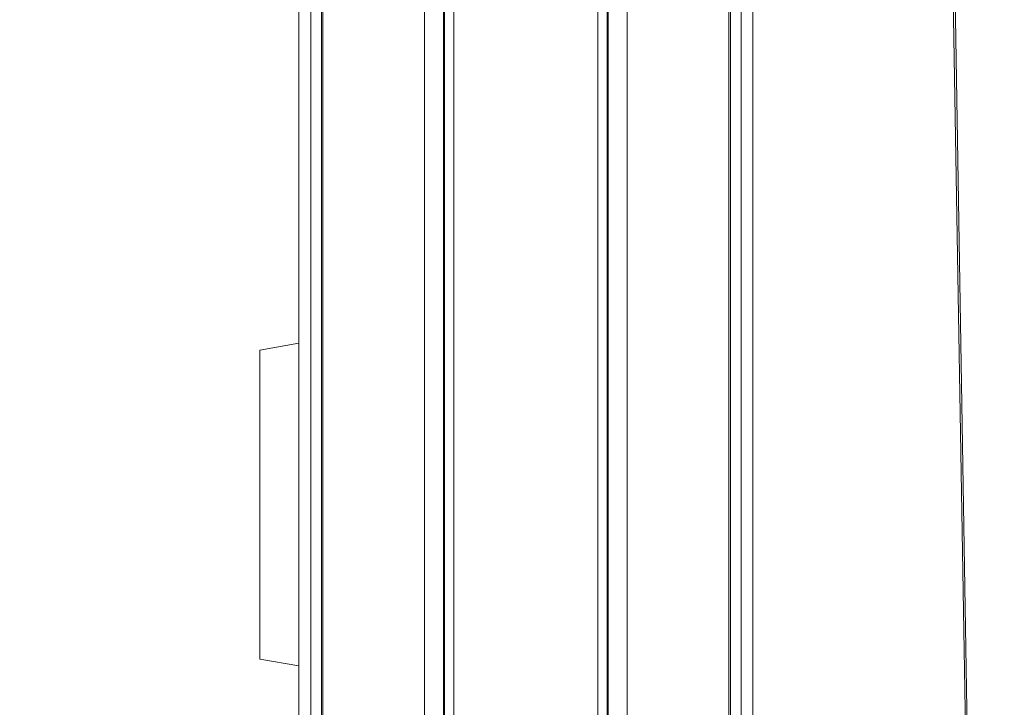
# Model space of a CAD drawing. Units: millimetres. Extents: x 17861 to 27041, y -5388 to -2718.
# Drawn here: x 24073 to 24320, y -3897 to -3724 of the extents above; entities that cross this region are included whole.
import ezdxf

# ---------------------------------------------------------------- set-up
doc = ezdxf.new("R2010")
doc.units = ezdxf.units.MM
doc.header["$MEASUREMENT"] = 0
doc.styles.get("Standard").update_dxf_attribs({"font": 'arial.ttf'})
doc.dimstyles.new('ISO-25', dxfattribs={"dimtxt": 125, "dimasz": 100, "dimexe": 1.25, "dimexo": 0.625, "dimtad": 1, "dimtxsty": 'Standard', "dimcen": 2.5, "dimadec": 0, "dimazin": 0, "dimtfac": 1, "dimtmove": 0, "dimatfit": 3, "dimfxl": 1, "dimarcsym": 0})

# ---------------------------------------------------------------- blocks, each defined once
blk = doc.blocks.new('*D13')
at = {"color": 0, "lineweight": -2, "transparency": 16777216}
for p, q in [((23163.14, -3162.12), (23101.89, -3162.12)), ((23103.14, -3252.12), (23103.14, -5237.83)), ((23163.14, -5327.83), (23101.89, -5327.83))]:
    blk.add_line(p, q, dxfattribs=at)
at = {"color": 0, "transparency": 16777216}
for points in [[(23088.14, -3252.12), (23118.14, -3252.12), (23103.14, -3162.12)], [(23088.14, -5237.83), (23118.14, -5237.83), (23103.14, -5327.83)]]:
    blk.add_solid(points, dxfattribs=at)
at = {"layer": 'Defpoints', "color": 0, "transparency": 16777216}
for p in [(24088.45, -3162.12), (23103.14, -5327.83), (24155.72, -5327.83)]:
    blk.add_point(p, dxfattribs=at)
at = {"color": 0, "transparency": 16777216, "insert": (22951.24, -4244.97), "char_height": 180, "attachment_point": 5, "rotation": 90}
blk.add_mtext('220', dxfattribs=at)
blk = doc.blocks.new('*D16')
at = {"color": 0, "lineweight": -2, "transparency": 16777216}
for p, q in [((23227.53, -3048.12), (23227.53, -2986.87)), ((27040.53, -3048.12), (27040.53, -2986.87)), ((23317.53, -2988.12), (26950.53, -2988.12))]:
    blk.add_line(p, q, dxfattribs=at)
at = {"color": 0, "transparency": 16777216}
for points in [[(23317.53, -2973.12), (23317.53, -3003.12), (23227.53, -2988.12)], [(26950.53, -2973.12), (26950.53, -3003.12), (27040.53, -2988.12)]]:
    blk.add_solid(points, dxfattribs=at)
at = {"layer": 'Defpoints', "color": 0, "transparency": 16777216}
for p in [(27040.53, -2988.12), (27040.53, -5215.7), (23227.53, -5352.93)]:
    blk.add_point(p, dxfattribs=at)
at = {"color": 0, "transparency": 16777216, "insert": (25134.03, -2836.16), "char_height": 180, "attachment_point": 5}
blk.add_mtext('380', dxfattribs=at)

msp = doc.modelspace()

# ---------------------------------------------------------------- linework, layer by layer
at = {"color": 0, "linetype": 'Continuous', "lineweight": 0, "extrusion": (0, 1, 0)}
for p, q in [((24314.068, -4082.508), (24305.962, -3591.876)), ((24148.853, -4336.426), (24148.853, -3708.176)), ((24149.221, -3708.176), (24149.221, -4336.426)), ((24174.773, -3708.176), (24174.773, -4336.426)), ((24179.57, -3708.176), (24179.57, -4336.426)), ((24179.765, -4336.426), (24179.765, -3708.176)), ((24182.156, -3708.176), (24182.156, -4336.426)), ((24218.292, -3708.176), (24218.292, -4336.426)), ((24220.683, -4336.426), (24220.683, -3708.176)), ((24220.878, -3708.176), (24220.878, -4336.426)), ((24225.674, -3708.176), (24225.674, -4336.426)), ((24251.227, -3708.176), (24251.227, -4336.426)), ((24251.595, -4336.426), (24251.595, -3708.176)), ((24254.284, -3708.176), (24254.284, -4336.426)), ((24257.224, -4336.426), (24257.224, -3711.785)), ((24143.224, -4331.449), (24143.224, -3713.221)), ((24146.163, -3712.727), (24146.163, -4335.074)), ((24307.55, -3717.976), (24311.752, -3965.008)), ((24133.427, -3806.918), (24143.224, -3805.19)), ((24133.427, -3806.918), (24133.427, -3884.443)), ((24143.224, -3886.17), (24133.427, -3884.443))]:
    msp.add_line(p, q, dxfattribs=at)

# ---------------------------------------------------------------- dimensions: what is measured, and where the dimension line sits
dim = msp.add_linear_dim(base=(27040.529, -2988.121), p1=(23227.529, -5352.933), p2=(27040.529, -5215.701), text='380', dimstyle='ISO-25', override={"dimtxt": 180, "dimasz": 90, "dimgap": 60, "dimtad": 2, "dimfxl": 60, "dimfxlon": 1})
dim.commit()
dim.dimension.update_dxf_attribs({"geometry": '*D16', "text_midpoint": (25134.029, -2836.157)})
dim = msp.add_linear_dim(base=(23103.144, -5327.826), p1=(24088.45, -3162.116), p2=(24155.724, -5327.826), angle=90, text='220', dimstyle='ISO-25', override={"dimtxt": 180, "dimasz": 90, "dimgap": 60, "dimtad": 2, "dimfxl": 60, "dimfxlon": 1})
dim.commit()
dim.dimension.update_dxf_attribs({"geometry": '*D13', "text_midpoint": (22951.241, -4244.971)})

doc.saveas('drawing.dxf')
